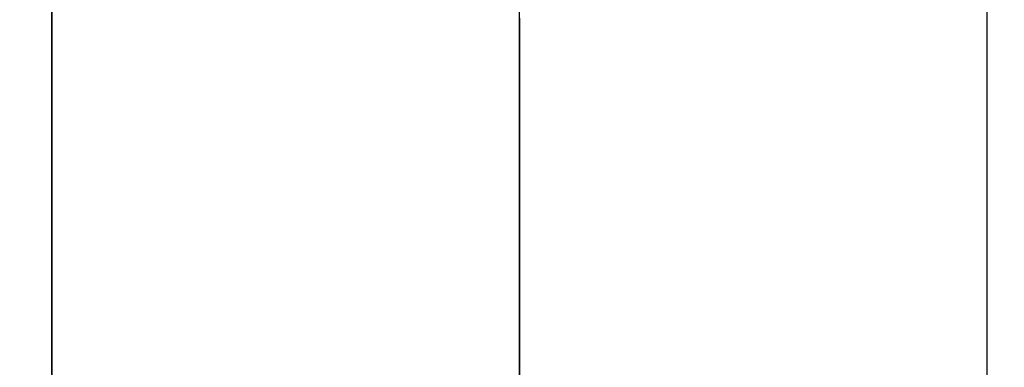
# Model space of a CAD drawing. Units: inches. Extents: x -352 to 353, y -540 to 0.
# Drawn here: x -27 to 26, y -206 to -188 of the extents above; entities that cross this region are included whole.
import ezdxf

# ---------------------------------------------------------------- set-up
doc = ezdxf.new("R2010")
doc.units = ezdxf.units.IN
doc.header["$MEASUREMENT"] = 0
doc.layers.add('KIOTO_CERAMIKA', color=7, linetype='Continuous')
doc.layers.add('KIOTO_CHROM', color=252, linetype='Continuous')

msp = doc.modelspace()

# ---------------------------------------------------------------- linework, layer by layer
at = {"layer": 'KIOTO_CERAMIKA'}
for points, invisible_edges in [([(233.764, -289.976, -0.019), (-233.67, -289.976, -0.019), (-233.67, 0.024, -0.019), (233.764, 0.024, -0.019)], 15), ([(-41.385, -189.134, 82.045), (-24.953, -189.086, 81.092), (-24.953, -184.912, 85.837), (-40.901, -184.97, 86.652)], 15), ([(-24.953, -184.912, 85.837), (-24.953, -189.086, 81.092), (0.047, -189.086, 81.092), (0.047, -184.912, 85.837)], 11), ([(25.047, -184.912, 85.837), (25.047, -189.086, 81.092), (0.047, -189.086, 81.092), (0.047, -184.912, 85.837)], 11), ([(41.479, -189.134, 82.045), (25.047, -189.086, 81.092), (25.047, -184.912, 85.837), (40.995, -184.97, 86.652)], 15), ([(-41.855, -193.817, 77.927), (-24.953, -193.783, 76.864), (-24.953, -189.086, 81.092), (-41.385, -189.134, 82.045)], 15), ([(-24.953, -189.086, 81.092), (-24.953, -193.783, 76.864), (0.047, -193.783, 76.864), (0.047, -189.086, 81.092)], 11), ([(25.047, -189.086, 81.092), (25.047, -193.783, 76.864), (0.047, -193.783, 76.864), (0.047, -189.086, 81.092)], 11), ([(41.95, -193.817, 77.927), (25.047, -193.783, 76.864), (25.047, -189.086, 81.092), (41.479, -189.134, 82.045)], 15), ([(-42.31, -198.956, 74.351), (-24.953, -198.939, 73.21), (-24.953, -193.783, 76.864), (-41.855, -193.817, 77.927)], 15), ([(-24.953, -193.783, 76.864), (-24.953, -198.939, 73.21), (0.047, -198.939, 73.21), (0.047, -193.783, 76.864)], 11), ([(25.047, -193.783, 76.864), (25.047, -198.939, 73.21), (0.047, -198.939, 73.21), (0.047, -193.783, 76.864)], 11), ([(42.405, -198.956, 74.351), (25.047, -198.939, 73.21), (25.047, -193.783, 76.864), (41.95, -193.817, 77.927)], 15), ([(-42.748, -204.485, 71.364), (-24.953, -204.485, 70.18), (-24.953, -198.939, 73.21), (-42.31, -198.956, 74.351)], 15), ([(-24.953, -198.939, 73.21), (-24.953, -204.485, 70.18), (0.047, -204.485, 70.18), (0.047, -198.939, 73.21)], 11), ([(25.047, -198.939, 73.21), (25.047, -204.485, 70.18), (0.047, -204.485, 70.18), (0.047, -198.939, 73.21)], 11), ([(42.843, -204.485, 71.364), (25.047, -204.485, 70.18), (25.047, -198.939, 73.21), (42.405, -198.956, 74.351)], 15), ([(-43.169, -210.331, 69.005), (-24.953, -210.345, 67.815), (-24.953, -204.485, 70.18), (-42.748, -204.485, 71.364)], 15), ([(-24.953, -204.485, 70.18), (-24.953, -210.345, 67.815), (0.047, -210.345, 67.815), (0.047, -204.485, 70.18)], 11), ([(25.047, -204.485, 70.18), (25.047, -210.345, 67.815), (0.047, -210.345, 67.815), (0.047, -204.485, 70.18)], 11), ([(43.263, -210.331, 69.005), (25.047, -210.345, 67.815), (25.047, -204.485, 70.18), (42.843, -204.485, 71.364)], 15)]:
    msp.add_3dface(points, dxfattribs=dict(at, invisible_edges=invisible_edges))
at = {"layer": 'KIOTO_CHROM'}
for points, invisible_edges in [([(-24.953, -228.019, 359.981), (25.047, -228.019, 359.981), (25.047, -95.019, 359.981), (-24.953, -95.019, 359.981)], 5), ([(-24.953, -95.019, 359.981), (-24.953, -95.019, 357.981), (-24.953, -228.019, 357.981), (-24.953, -228.019, 359.981)], 6), ([(25.047, -95.019, 359.981), (25.047, -95.019, 357.981), (25.047, -228.019, 357.981), (25.047, -228.019, 359.981)], 6), ([(-20.596, -177.688, 351.364), (-18.902, -179.464, 350.196), (-18.436, -187.594, 350.896), (-20.228, -186.102, 351.867)], 15), ([(20.69, -177.688, 351.364), (18.996, -179.464, 350.196), (18.53, -187.594, 350.896), (20.322, -186.102, 351.867)], 15), ([(-18.902, -179.464, 350.196), (-17.092, -181.217, 349.072), (-16.545, -189.068, 349.972), (-18.436, -187.594, 350.896)], 15), ([(18.996, -179.464, 350.196), (17.186, -181.217, 349.072), (16.64, -189.068, 349.972), (18.53, -187.594, 350.896)], 15), ([(-24.953, -180.102, 357.981), (-24.492, -181.578, 355.925), (-24.453, -190.868, 355.951), (-24.953, -189.686, 357.981)], 15), ([(25.047, -180.102, 357.981), (24.586, -181.578, 355.925), (24.548, -190.868, 355.951), (25.047, -189.686, 357.981)], 15), ([(-24.492, -181.578, 355.925), (-23.426, -183.08, 354.156), (-23.296, -192.081, 354.247), (-24.453, -190.868, 355.951)], 15), ([(-17.092, -181.217, 349.072), (-15.168, -182.943, 347.997), (-14.559, -190.519, 349.096), (-16.545, -189.068, 349.972)], 15), ([(17.186, -181.217, 349.072), (15.262, -182.943, 347.997), (14.653, -190.519, 349.096), (16.64, -189.068, 349.972)], 15), ([(24.586, -181.578, 355.925), (23.521, -183.08, 354.156), (23.39, -192.081, 354.247), (24.548, -190.868, 355.951)], 15), ([(-23.426, -183.08, 354.156), (-21.92, -184.594, 352.881), (-21.667, -193.312, 353.106), (-23.296, -192.081, 354.247)], 15), ([(-15.168, -182.943, 347.997), (-12.836, -184.522, 347.066), (-12.232, -191.848, 348.349), (-14.559, -190.519, 349.096)], 15), ([(15.262, -182.943, 347.997), (12.93, -184.522, 347.066), (12.326, -191.848, 348.349), (14.653, -190.519, 349.096)], 15), ([(23.521, -183.08, 354.156), (22.014, -184.594, 352.881), (21.762, -193.312, 353.106), (23.39, -192.081, 354.247)], 15), ([(-21.92, -184.594, 352.881), (-20.228, -186.102, 351.867), (-19.859, -194.539, 352.26), (-21.667, -193.312, 353.106)], 15), ([(-12.836, -184.522, 347.066), (-10.044, -185.84, 346.368), (-9.52, -192.959, 347.806), (-12.232, -191.848, 348.349)], 15), ([(12.93, -184.522, 347.066), (10.138, -185.84, 346.368), (9.614, -192.959, 347.806), (12.326, -191.848, 348.349)], 15), ([(22.014, -184.594, 352.881), (20.322, -186.102, 351.867), (19.954, -194.539, 352.26), (21.762, -193.312, 353.106)], 15), ([(-10.044, -185.84, 346.368), (-6.894, -186.832, 345.956), (-6.51, -193.799, 347.51), (-9.52, -192.959, 347.806)], 15), ([(10.138, -185.84, 346.368), (6.989, -186.832, 345.956), (6.604, -193.799, 347.51), (9.614, -192.959, 347.806)], 15), ([(-20.228, -186.102, 351.867), (-18.436, -187.594, 350.896), (-17.969, -195.754, 351.458), (-19.859, -194.539, 352.26)], 15), ([(20.322, -186.102, 351.867), (18.53, -187.594, 350.896), (18.063, -195.754, 351.458), (19.954, -194.539, 352.26)], 15), ([(-6.894, -186.832, 345.956), (-3.492, -187.445, 345.872), (-3.288, -194.323, 347.496), (-6.51, -193.799, 347.51)], 15), ([(6.989, -186.832, 345.956), (3.586, -187.445, 345.872), (3.383, -194.323, 347.496), (6.604, -193.799, 347.51)], 15), ([(-18.436, -187.594, 350.896), (-16.545, -189.068, 349.972), (-15.999, -196.955, 350.705), (-17.969, -195.754, 351.458)], 15), ([(-3.492, -187.445, 345.872), (0.047, -187.445, 345.872), (0.047, -194.323, 347.496), (-3.288, -194.323, 347.496)], 13), ([(3.586, -187.445, 345.872), (0.047, -187.445, 345.872), (0.047, -194.323, 347.496), (3.383, -194.323, 347.496)], 13), ([(18.53, -187.594, 350.896), (16.64, -189.068, 349.972), (16.093, -196.955, 350.705), (18.063, -195.754, 351.458)], 15), ([(-16.545, -189.068, 349.972), (-14.559, -190.519, 349.096), (-13.95, -198.137, 350.001), (-15.999, -196.955, 350.705)], 15), ([(16.64, -189.068, 349.972), (14.653, -190.519, 349.096), (14.044, -198.137, 350.001), (16.093, -196.955, 350.705)], 15), ([(-24.953, -189.686, 357.981), (-24.453, -190.868, 355.951), (-24.415, -200.162, 355.949), (-24.953, -199.269, 357.981)], 15), ([(25.047, -189.686, 357.981), (24.548, -190.868, 355.951), (24.509, -200.162, 355.949), (25.047, -199.269, 357.981)], 15), ([(-14.559, -190.519, 349.096), (-12.232, -191.848, 348.349), (-11.627, -199.222, 349.411), (-13.95, -198.137, 350.001)], 15), ([(14.653, -190.519, 349.096), (12.326, -191.848, 348.349), (11.722, -199.222, 349.411), (14.044, -198.137, 350.001)], 15), ([(-24.453, -190.868, 355.951), (-23.296, -192.081, 354.247), (-23.166, -201.092, 354.282), (-24.415, -200.162, 355.949)], 15), ([(24.548, -190.868, 355.951), (23.39, -192.081, 354.247), (23.26, -201.092, 354.282), (24.509, -200.162, 355.949)], 15), ([(-23.296, -192.081, 354.247), (-21.667, -193.312, 353.106), (-21.415, -202.043, 353.247), (-23.166, -201.092, 354.282)], 15), ([(-12.232, -191.848, 348.349), (-9.52, -192.959, 347.806), (-8.996, -200.132, 348.995), (-11.627, -199.222, 349.411)], 15), ([(12.326, -191.848, 348.349), (9.614, -192.959, 347.806), (9.09, -200.132, 348.995), (11.722, -199.222, 349.411)], 15), ([(23.39, -192.081, 354.247), (21.762, -193.312, 353.106), (21.509, -202.043, 353.247), (23.26, -201.092, 354.282)], 15), ([(-9.52, -192.959, 347.806), (-6.51, -193.799, 347.51), (-6.125, -200.826, 348.787), (-8.996, -200.132, 348.995)], 15), ([(9.614, -192.959, 347.806), (6.604, -193.799, 347.51), (6.219, -200.826, 348.787), (9.09, -200.132, 348.995)], 15), ([(-21.667, -193.312, 353.106), (-19.859, -194.539, 352.26), (-19.491, -202.995, 352.54), (-21.415, -202.043, 353.247)], 15), ([(21.762, -193.312, 353.106), (19.954, -194.539, 352.26), (19.585, -202.995, 352.54), (21.509, -202.043, 353.247)], 15), ([(-6.51, -193.799, 347.51), (-3.288, -194.323, 347.496), (-3.085, -201.266, 348.816), (-6.125, -200.826, 348.787)], 15), ([(6.604, -193.799, 347.51), (3.383, -194.323, 347.496), (3.179, -201.266, 348.816), (6.219, -200.826, 348.787)], 15), ([(-19.859, -194.539, 352.26), (-17.969, -195.754, 351.458), (-17.503, -203.937, 351.881), (-19.491, -202.995, 352.54)], 15), ([(-3.288, -194.323, 347.496), (0.047, -194.323, 347.496), (0.047, -201.266, 348.816), (-3.085, -201.266, 348.816)], 13), ([(3.383, -194.323, 347.496), (0.047, -194.323, 347.496), (0.047, -201.266, 348.816), (3.179, -201.266, 348.816)], 13), ([(19.954, -194.539, 352.26), (18.063, -195.754, 351.458), (17.597, -203.937, 351.881), (19.585, -202.995, 352.54)], 15), ([(-17.969, -195.754, 351.458), (-15.999, -196.955, 350.705), (-15.452, -204.869, 351.27), (-17.503, -203.937, 351.881)], 15), ([(18.063, -195.754, 351.458), (16.093, -196.955, 350.705), (15.547, -204.869, 351.27), (17.597, -203.937, 351.881)], 15), ([(-15.999, -196.955, 350.705), (-13.95, -198.137, 350.001), (-13.341, -205.787, 350.71), (-15.452, -204.869, 351.27)], 15), ([(16.093, -196.955, 350.705), (14.044, -198.137, 350.001), (13.435, -205.787, 350.71), (15.547, -204.869, 351.27)], 15), ([(-13.95, -198.137, 350.001), (-11.627, -199.222, 349.411), (-11.023, -206.632, 350.25), (-13.341, -205.787, 350.71)], 15), ([(14.044, -198.137, 350.001), (11.722, -199.222, 349.411), (11.117, -206.632, 350.25), (13.435, -205.787, 350.71)], 15), ([(-24.953, -199.269, 357.981), (-24.415, -200.162, 355.949), (-24.377, -209.459, 355.918), (-24.953, -208.852, 357.981)], 15), ([(-11.627, -199.222, 349.411), (-8.996, -200.132, 348.995), (-8.472, -207.347, 349.932), (-11.023, -206.632, 350.25)], 15), ([(11.722, -199.222, 349.411), (9.09, -200.132, 348.995), (8.566, -207.347, 349.932), (11.117, -206.632, 350.25)], 15), ([(25.047, -199.269, 357.981), (24.509, -200.162, 355.949), (24.471, -209.459, 355.918), (25.047, -208.852, 357.981)], 15), ([(-24.415, -200.162, 355.949), (-23.166, -201.092, 354.282), (-23.036, -210.109, 354.261), (-24.377, -209.459, 355.918)], 15), ([(-8.996, -200.132, 348.995), (-6.125, -200.826, 348.787), (-5.74, -207.899, 349.785), (-8.472, -207.347, 349.932)], 15), ([(9.09, -200.132, 348.995), (6.219, -200.826, 348.787), (5.835, -207.899, 349.785), (8.566, -207.347, 349.932)], 15), ([(24.509, -200.162, 355.949), (23.26, -201.092, 354.282), (23.13, -210.109, 354.261), (24.471, -209.459, 355.918)], 15), ([(-23.166, -201.092, 354.282), (-21.415, -202.043, 353.247), (-21.163, -210.785, 353.303), (-23.036, -210.109, 354.261)], 15), ([(-6.125, -200.826, 348.787), (-3.085, -201.266, 348.816), (-2.881, -208.261, 349.828), (-5.74, -207.899, 349.785)], 15), ([(6.219, -200.826, 348.787), (3.179, -201.266, 348.816), (2.975, -208.261, 349.828), (5.835, -207.899, 349.785)], 15), ([(23.26, -201.092, 354.282), (21.509, -202.043, 353.247), (21.257, -210.785, 353.303), (23.13, -210.109, 354.261)], 15), ([(-3.085, -201.266, 348.816), (0.047, -201.266, 348.816), (0.047, -208.261, 349.828), (-2.881, -208.261, 349.828)], 13), ([(3.179, -201.266, 348.816), (0.047, -201.266, 348.816), (0.047, -208.261, 349.828), (2.975, -208.261, 349.828)], 13), ([(-21.415, -202.043, 353.247), (-19.491, -202.995, 352.54), (-19.123, -211.463, 352.708), (-21.163, -210.785, 353.303)], 15), ([(21.509, -202.043, 353.247), (19.585, -202.995, 352.54), (19.217, -211.463, 352.708), (21.257, -210.785, 353.303)], 15), ([(-19.491, -202.995, 352.54), (-17.503, -203.937, 351.881), (-17.036, -212.137, 352.162), (-19.123, -211.463, 352.708)], 15), ([(19.585, -202.995, 352.54), (17.597, -203.937, 351.881), (17.131, -212.137, 352.162), (19.217, -211.463, 352.708)], 15), ([(-17.503, -203.937, 351.881), (-15.452, -204.869, 351.27), (-14.906, -212.803, 351.667), (-17.036, -212.137, 352.162)], 15), ([(17.597, -203.937, 351.881), (15.547, -204.869, 351.27), (15, -212.803, 351.667), (17.131, -212.137, 352.162)], 15), ([(-15.452, -204.869, 351.27), (-13.341, -205.787, 350.71), (-12.732, -213.46, 351.223), (-14.906, -212.803, 351.667)], 15), ([(15.547, -204.869, 351.27), (13.435, -205.787, 350.71), (12.826, -213.46, 351.223), (15, -212.803, 351.667)], 15), ([(-13.341, -205.787, 350.71), (-11.023, -206.632, 350.25), (-10.418, -214.068, 350.863), (-12.732, -213.46, 351.223)], 15), ([(13.435, -205.787, 350.71), (11.117, -206.632, 350.25), (10.513, -214.068, 350.863), (12.826, -213.46, 351.223)], 15)]:
    msp.add_3dface(points, dxfattribs=dict(at, invisible_edges=invisible_edges))

doc.saveas('drawing.dxf')
